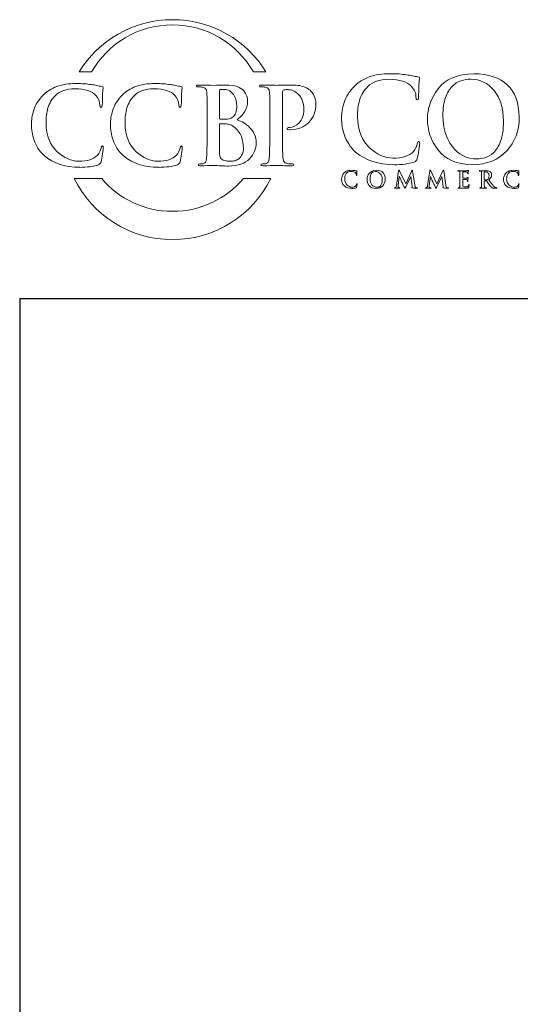
# Model space of a CAD drawing. Units: inches. Extents: x 0.5 to 8, y 0.3 to 10.6.
# Drawn here: x 0.5 to 2.3, y 7.1 to 10.6 of the extents above; entities that cross this region are included whole.
import ezdxf

# ---------------------------------------------------------------- set-up
doc = ezdxf.new("R2010")
doc.units = ezdxf.units.IN
doc.header["$MEASUREMENT"] = 0
doc.layers.add('LOGO', color=7, linetype='Continuous')

# ---------------------------------------------------------------- blocks, each defined once
blk = doc.blocks.new('block 13')
at = {"color": 7, "lineweight": 25, "true_color": 0xffffff}
blk.add_lwpolyline([(0.5125, 9.6307), (7.9875, 9.6307)], dxfattribs=at)
blk = doc.blocks.new('block 16')
at = {"color": 7, "lineweight": 25, "true_color": 0xffffff}
blk.add_lwpolyline([(0.5125, 9.6307), (0.5125, 0.3182)], dxfattribs=at)
blk = doc.blocks.new('block 173')
at = {"layer": 'LOGO', "color": 175, "lineweight": 18, "true_color": 0x3953a4}
blk.add_open_spline([(1.9451, 10.1943), (1.9424, 10.1945), (1.9407, 10.1917), (1.9399, 10.1859), (1.9381, 10.1769), (1.9335, 10.1678), (1.9261, 10.1584), (1.9114, 10.142), (1.8868, 10.1342), (1.8523, 10.135), (1.8235, 10.135), (1.7958, 10.1473), (1.769, 10.1721), (1.741, 10.1968), (1.7265, 10.2339), (1.7253, 10.2835), (1.725, 10.3042), (1.7276, 10.3239), (1.7329, 10.3428), (1.7383, 10.3614), (1.7482, 10.3776), (1.7625, 10.3915), (1.7791, 10.4085), (1.8044, 10.4171), (1.8382, 10.4174), (1.8775, 10.4166), (1.9047, 10.4079), (1.9199, 10.3915), (1.9301, 10.3799), (1.9354, 10.3671), (1.9356, 10.3533), (1.9353, 10.3472), (1.9367, 10.3441), (1.9398, 10.3441), (1.943, 10.3441), (1.9446, 10.3473), (1.9446, 10.3537), (1.9452, 10.3658), (1.9457, 10.3808), (1.946, 10.3985), (1.947, 10.4119), (1.9477, 10.4195), (1.9479, 10.4215), (1.9479, 10.4242), (1.9459, 10.4258), (1.9418, 10.4264), (1.9359, 10.4272), (1.9297, 10.4285), (1.9233, 10.4302), (1.9166, 10.4315), (1.9093, 10.4326), (1.9014, 10.4334), (1.8853, 10.4363), (1.8658, 10.4377), (1.8429, 10.4377), (1.8134, 10.4377), (1.7883, 10.4338), (1.7678, 10.4259), (1.7472, 10.4183), (1.7298, 10.4075), (1.7154, 10.3938), (1.6967, 10.3748), (1.684, 10.3548), (1.6776, 10.3338), (1.6712, 10.3126), (1.6681, 10.2946), (1.6684, 10.2796), (1.6681, 10.2593), (1.6716, 10.2383), (1.6788, 10.2166), (1.6858, 10.195), (1.699, 10.175), (1.7184, 10.1566), (1.7552, 10.1258), (1.8013, 10.1107), (1.8567, 10.1112), (1.8567, 10.1112), (1.8567, 10.111), (1.8567, 10.111), (1.8701, 10.111), (1.8835, 10.1118), (1.8968, 10.1134), (1.9102, 10.1152), (1.9211, 10.1176), (1.9295, 10.1205), (1.9329, 10.122), (1.9353, 10.1237), (1.9366, 10.1256), (1.9383, 10.1272), (1.9394, 10.1296), (1.9399, 10.1327), (1.942, 10.141), (1.9441, 10.1515), (1.9461, 10.1642), (1.9479, 10.1764), (1.9488, 10.1843), (1.9488, 10.188), (1.9488, 10.1919), (1.9476, 10.194), (1.9451, 10.1943)], degree=3, knots=[0, 0, 0, 0, 1, 1, 1, 2, 2, 2, 3, 3, 3, 4, 4, 4, 5, 5, 5, 6, 6, 6, 7, 7, 7, 8, 8, 8, 9, 9, 9, 10, 10, 10, 11, 11, 11, 12, 12, 12, 13, 13, 13, 14, 14, 14, 15, 15, 15, 16, 16, 16, 17, 17, 17, 18, 18, 18, 19, 19, 19, 20, 20, 20, 21, 21, 21, 22, 22, 22, 23, 23, 23, 24, 24, 24, 25, 25, 25, 26, 26, 26, 27, 27, 27, 28, 28, 28, 29, 29, 29, 30, 30, 30, 31, 31, 31, 32, 32, 32, 33, 33, 33, 33], dxfattribs=at)
blk = doc.blocks.new('block 174')
at = {"layer": 'LOGO', "color": 175, "lineweight": 18, "true_color": 0x3953a4}
blk.add_open_spline([(2.1431, 10.4377), (2.0832, 10.4366), (2.0404, 10.4184), (2.0148, 10.3829), (1.989, 10.3487), (1.9763, 10.3124), (1.9766, 10.2744), (1.9763, 10.2354), (1.9889, 10.199), (2.0144, 10.1651), (2.0403, 10.1301), (2.0819, 10.1121), (2.1392, 10.111), (2.1911, 10.1118), (2.2318, 10.1285), (2.2614, 10.161), (2.2911, 10.1929), (2.306, 10.2332), (2.3063, 10.2819), (2.3041, 10.3835), (2.2497, 10.4354), (2.1431, 10.4377)], degree=3, knots=[0, 0, 0, 0, 1, 1, 1, 2, 2, 2, 3, 3, 3, 4, 4, 4, 5, 5, 5, 6, 6, 6, 7, 7, 7, 7], dxfattribs=at)
blk = doc.blocks.new('block 175')
at = {"layer": 'LOGO', "color": 175, "lineweight": 18, "true_color": 0x3953a4}
blk.add_open_spline([(2.2393, 10.1951), (2.2326, 10.177), (2.2242, 10.1633), (2.2139, 10.1541), (2.2037, 10.1453), (2.1933, 10.1393), (2.1828, 10.1362), (2.1726, 10.1332), (2.1637, 10.1317), (2.1562, 10.1317), (2.1172, 10.1323), (2.0869, 10.1474), (2.0654, 10.1772), (2.0433, 10.2061), (2.0323, 10.2428), (2.0323, 10.2872), (2.0323, 10.3134), (2.0354, 10.335), (2.0415, 10.352), (2.0474, 10.3689), (2.0553, 10.3821), (2.065, 10.3915), (2.0747, 10.4015), (2.0855, 10.4085), (2.0973, 10.4125), (2.1088, 10.416), (2.1203, 10.4178), (2.1316, 10.4178), (2.1654, 10.4175), (2.1935, 10.4041), (2.2159, 10.3775), (2.2379, 10.3507), (2.2492, 10.3137), (2.2498, 10.2664), (2.2495, 10.2366), (2.246, 10.2129), (2.2393, 10.1951)], degree=3, knots=[0, 0, 0, 0, 1, 1, 1, 2, 2, 2, 3, 3, 3, 4, 4, 4, 5, 5, 5, 6, 6, 6, 7, 7, 7, 8, 8, 8, 9, 9, 9, 10, 10, 10, 11, 11, 11, 12, 12, 12, 12], dxfattribs=at)
blk = doc.blocks.new('block 185')
at = {"layer": 'LOGO', "color": 175, "lineweight": 18, "true_color": 0x3953a4}
blk.add_open_spline([(1.7223, 10.0407), (1.7219, 10.0389), (1.721, 10.0371), (1.7195, 10.0352), (1.7166, 10.032), (1.7117, 10.0304), (1.7049, 10.0306), (1.6992, 10.0306), (1.6937, 10.0331), (1.6883, 10.038), (1.6828, 10.0429), (1.6799, 10.0503), (1.6796, 10.0602), (1.6796, 10.0643), (1.6801, 10.0682), (1.6812, 10.072), (1.6822, 10.0757), (1.6842, 10.0789), (1.687, 10.0817), (1.6903, 10.0851), (1.6953, 10.0868), (1.7021, 10.0868), (1.7099, 10.0867), (1.7153, 10.0849), (1.7183, 10.0817), (1.7203, 10.0793), (1.7214, 10.0768), (1.7214, 10.0741), (1.7214, 10.0729), (1.7217, 10.0722), (1.7223, 10.0722), (1.7229, 10.0722), (1.7232, 10.0729), (1.7232, 10.0741), (1.7233, 10.0766), (1.7234, 10.0796), (1.7235, 10.083), (1.7237, 10.0857), (1.7238, 10.0873), (1.7239, 10.0876), (1.7239, 10.0882), (1.7235, 10.0885), (1.7227, 10.0886), (1.7215, 10.0888), (1.7203, 10.0891), (1.719, 10.0894), (1.7177, 10.0896), (1.7162, 10.0899), (1.7146, 10.09), (1.7114, 10.0906), (1.7076, 10.0909), (1.703, 10.0909), (1.6971, 10.0909), (1.6922, 10.0901), (1.6881, 10.0886), (1.684, 10.087), (1.6805, 10.0849), (1.6777, 10.0821), (1.674, 10.0784), (1.6714, 10.0744), (1.6702, 10.0702), (1.6689, 10.0659), (1.6683, 10.0624), (1.6683, 10.0594), (1.6683, 10.0554), (1.669, 10.0512), (1.6704, 10.0468), (1.6718, 10.0425), (1.6744, 10.0385), (1.6783, 10.0349), (1.6856, 10.0287), (1.6947, 10.0257), (1.7058, 10.0259), (1.7084, 10.0258), (1.7111, 10.026), (1.7137, 10.0263), (1.7164, 10.0266), (1.7185, 10.0271), (1.7202, 10.0277), (1.7209, 10.028), (1.7214, 10.0283), (1.7216, 10.0287), (1.7219, 10.029), (1.7222, 10.0295), (1.7223, 10.0301), (1.7227, 10.0318), (1.7231, 10.0339), (1.7235, 10.0364), (1.7239, 10.0388), (1.7241, 10.0404), (1.7241, 10.0411), (1.7241, 10.0419), (1.7238, 10.0423), (1.7233, 10.0424), (1.7228, 10.0424), (1.7225, 10.0419), (1.7223, 10.0407)], degree=3, knots=[0, 0, 0, 0, 1, 1, 1, 2, 2, 2, 3, 3, 3, 4, 4, 4, 5, 5, 5, 6, 6, 6, 7, 7, 7, 8, 8, 8, 9, 9, 9, 10, 10, 10, 11, 11, 11, 12, 12, 12, 13, 13, 13, 14, 14, 14, 15, 15, 15, 16, 16, 16, 17, 17, 17, 18, 18, 18, 19, 19, 19, 20, 20, 20, 21, 21, 21, 22, 22, 22, 23, 23, 23, 24, 24, 24, 25, 25, 25, 26, 26, 26, 27, 27, 27, 28, 28, 28, 29, 29, 29, 30, 30, 30, 31, 31, 31, 32, 32, 32, 32], dxfattribs=at)
blk = doc.blocks.new('block 186')
at = {"layer": 'LOGO', "color": 175, "lineweight": 18, "true_color": 0x3953a4}
blk.add_open_spline([(1.7929, 10.0909), (1.781, 10.0907), (1.7726, 10.087), (1.7675, 10.08), (1.7623, 10.0731), (1.7598, 10.0659), (1.7599, 10.0583), (1.7598, 10.0506), (1.7623, 10.0433), (1.7674, 10.0366), (1.7725, 10.0296), (1.7808, 10.026), (1.7922, 10.0258), (1.8025, 10.026), (1.8106, 10.0293), (1.8164, 10.0358), (1.8223, 10.0421), (1.8253, 10.0502), (1.8254, 10.0598), (1.8249, 10.0801), (1.8141, 10.0904), (1.7929, 10.0909)], degree=3, knots=[0, 0, 0, 0, 1, 1, 1, 2, 2, 2, 3, 3, 3, 4, 4, 4, 5, 5, 5, 6, 6, 6, 7, 7, 7, 7], dxfattribs=at)
blk = doc.blocks.new('block 187')
at = {"layer": 'LOGO', "color": 175, "lineweight": 18, "true_color": 0x3953a4}
blk.add_open_spline([(1.8121, 10.0425), (1.8107, 10.039), (1.8091, 10.0362), (1.807, 10.0344), (1.805, 10.0326), (1.8029, 10.0314), (1.8008, 10.0308), (1.7988, 10.0302), (1.797, 10.0299), (1.7955, 10.0299), (1.7878, 10.03), (1.7818, 10.0331), (1.7775, 10.039), (1.7731, 10.0447), (1.7709, 10.052), (1.7709, 10.0609), (1.7709, 10.0661), (1.7715, 10.0704), (1.7728, 10.0738), (1.7739, 10.0772), (1.7755, 10.0798), (1.7774, 10.0817), (1.7794, 10.0837), (1.7815, 10.0851), (1.7838, 10.0859), (1.7861, 10.0866), (1.7884, 10.0869), (1.7907, 10.0869), (1.7974, 10.0869), (1.803, 10.0842), (1.8074, 10.0789), (1.8118, 10.0735), (1.814, 10.0662), (1.8141, 10.0568), (1.8141, 10.0508), (1.8134, 10.0461), (1.8121, 10.0425)], degree=3, knots=[0, 0, 0, 0, 1, 1, 1, 2, 2, 2, 3, 3, 3, 4, 4, 4, 5, 5, 5, 6, 6, 6, 7, 7, 7, 8, 8, 8, 9, 9, 9, 10, 10, 10, 11, 11, 11, 12, 12, 12, 12], dxfattribs=at)
blk = doc.blocks.new('block 188')
at = {"layer": 'LOGO', "color": 175, "lineweight": 18, "true_color": 0x3953a4}
blk.add_open_spline([(1.9348, 10.0292), (1.9327, 10.0298), (1.9314, 10.0326), (1.9309, 10.0376), (1.9309, 10.0376), (1.9236, 10.0889), (1.9236, 10.0889), (1.9234, 10.0906), (1.9229, 10.0915), (1.9222, 10.0915), (1.9215, 10.0915), (1.9209, 10.0908), (1.9204, 10.0895), (1.9204, 10.0895), (1.8986, 10.0421), (1.8986, 10.0421), (1.8986, 10.0421), (1.8767, 10.0889), (1.8767, 10.0889), (1.8762, 10.09), (1.8758, 10.0907), (1.8755, 10.0911), (1.8752, 10.0913), (1.8749, 10.0915), (1.8745, 10.0915), (1.8739, 10.0915), (1.8734, 10.0908), (1.8732, 10.0893), (1.8732, 10.0893), (1.8652, 10.0352), (1.8652, 10.0352), (1.8651, 10.0337), (1.8648, 10.0323), (1.8643, 10.0312), (1.8638, 10.0298), (1.863, 10.029), (1.862, 10.0287), (1.8609, 10.0284), (1.8601, 10.0284), (1.8596, 10.0284), (1.8587, 10.0284), (1.8583, 10.0283), (1.8583, 10.0278), (1.8583, 10.0273), (1.8588, 10.027), (1.8597, 10.027), (1.8629, 10.0271), (1.8655, 10.0272), (1.8676, 10.0272), (1.8695, 10.0272), (1.8723, 10.0271), (1.876, 10.027), (1.8773, 10.027), (1.8779, 10.0273), (1.878, 10.0278), (1.8779, 10.0283), (1.8775, 10.0284), (1.8768, 10.0284), (1.876, 10.0284), (1.8748, 10.0286), (1.8734, 10.0288), (1.8718, 10.0291), (1.871, 10.03), (1.871, 10.0315), (1.871, 10.0327), (1.8711, 10.034), (1.8712, 10.0354), (1.8712, 10.0354), (1.8754, 10.0684), (1.8754, 10.0684), (1.8754, 10.0684), (1.8757, 10.0684), (1.8757, 10.0684), (1.8796, 10.0601), (1.8824, 10.0539), (1.8841, 10.05), (1.8848, 10.0485), (1.8862, 10.0455), (1.8884, 10.0412), (1.8905, 10.0369), (1.8922, 10.0335), (1.8933, 10.0312), (1.8939, 10.03), (1.8945, 10.029), (1.895, 10.0283), (1.8954, 10.0275), (1.8958, 10.0271), (1.8961, 10.0271), (1.8965, 10.0269), (1.8975, 10.0284), (1.8991, 10.0317), (1.8991, 10.0317), (1.9166, 10.0693), (1.9166, 10.0693), (1.9166, 10.0693), (1.9169, 10.0693), (1.9169, 10.0693), (1.9169, 10.0693), (1.9217, 10.0328), (1.9217, 10.0328), (1.9218, 10.0316), (1.9219, 10.0308), (1.9218, 10.0303), (1.9217, 10.0297), (1.9215, 10.0294), (1.9213, 10.0292), (1.9207, 10.029), (1.9204, 10.0287), (1.9204, 10.0284), (1.9203, 10.0279), (1.9211, 10.0276), (1.9227, 10.0275), (1.9288, 10.0272), (1.9342, 10.027), (1.939, 10.027), (1.9396, 10.027), (1.9401, 10.0271), (1.9405, 10.0272), (1.9409, 10.0274), (1.9411, 10.0276), (1.9411, 10.0278), (1.941, 10.0283), (1.9406, 10.0284), (1.9398, 10.0284), (1.9388, 10.0284), (1.9371, 10.0286), (1.9348, 10.0292)], degree=3, knots=[0, 0, 0, 0, 1, 1, 1, 2, 2, 2, 3, 3, 3, 4, 4, 4, 5, 5, 5, 6, 6, 6, 7, 7, 7, 8, 8, 8, 9, 9, 9, 10, 10, 10, 11, 11, 11, 12, 12, 12, 13, 13, 13, 14, 14, 14, 15, 15, 15, 16, 16, 16, 17, 17, 17, 18, 18, 18, 19, 19, 19, 20, 20, 20, 21, 21, 21, 22, 22, 22, 23, 23, 23, 24, 24, 24, 25, 25, 25, 26, 26, 26, 27, 27, 27, 28, 28, 28, 29, 29, 29, 30, 30, 30, 31, 31, 31, 32, 32, 32, 33, 33, 33, 34, 34, 34, 35, 35, 35, 36, 36, 36, 37, 37, 37, 38, 38, 38, 39, 39, 39, 40, 40, 40, 41, 41, 41, 42, 42, 42, 42], dxfattribs=at)
blk = doc.blocks.new('block 189')
at = {"layer": 'LOGO', "color": 175, "lineweight": 18, "true_color": 0x3953a4}
blk.add_open_spline([(2.0465, 10.0292), (2.0444, 10.0298), (2.043, 10.0326), (2.0425, 10.0376), (2.0425, 10.0376), (2.0353, 10.0889), (2.0353, 10.0889), (2.0351, 10.0906), (2.0346, 10.0915), (2.0338, 10.0915), (2.0332, 10.0915), (2.0326, 10.0908), (2.0321, 10.0895), (2.0321, 10.0895), (2.0102, 10.0421), (2.0102, 10.0421), (2.0102, 10.0421), (1.9884, 10.0889), (1.9884, 10.0889), (1.9879, 10.09), (1.9875, 10.0907), (1.9872, 10.0911), (1.9868, 10.0913), (1.9865, 10.0915), (1.9862, 10.0915), (1.9855, 10.0915), (1.9851, 10.0908), (1.9848, 10.0893), (1.9848, 10.0893), (1.9769, 10.0352), (1.9769, 10.0352), (1.9768, 10.0337), (1.9765, 10.0323), (1.976, 10.0312), (1.9755, 10.0298), (1.9747, 10.029), (1.9736, 10.0287), (1.9725, 10.0284), (1.9717, 10.0284), (1.9712, 10.0284), (1.9704, 10.0284), (1.9699, 10.0283), (1.9699, 10.0278), (1.97, 10.0273), (1.9705, 10.027), (1.9714, 10.027), (1.9745, 10.0271), (1.9771, 10.0272), (1.9793, 10.0272), (1.9812, 10.0272), (1.984, 10.0271), (1.9877, 10.027), (1.9889, 10.027), (1.9896, 10.0273), (1.9896, 10.0278), (1.9896, 10.0283), (1.9892, 10.0284), (1.9884, 10.0284), (1.9876, 10.0284), (1.9865, 10.0286), (1.9851, 10.0288), (1.9835, 10.0291), (1.9827, 10.03), (1.9826, 10.0315), (1.9826, 10.0327), (1.9827, 10.034), (1.9829, 10.0354), (1.9829, 10.0354), (1.9871, 10.0684), (1.9871, 10.0684), (1.9871, 10.0684), (1.9874, 10.0684), (1.9874, 10.0684), (1.9912, 10.0601), (1.994, 10.0539), (1.9957, 10.05), (1.9964, 10.0485), (1.9979, 10.0455), (2, 10.0412), (2.0022, 10.0369), (2.0038, 10.0335), (2.0049, 10.0312), (2.0056, 10.03), (2.0061, 10.029), (2.0066, 10.0283), (2.007, 10.0275), (2.0074, 10.0271), (2.0077, 10.0271), (2.0082, 10.0269), (2.0092, 10.0284), (2.0107, 10.0317), (2.0107, 10.0317), (2.0282, 10.0693), (2.0282, 10.0693), (2.0282, 10.0693), (2.0285, 10.0693), (2.0285, 10.0693), (2.0285, 10.0693), (2.0333, 10.0328), (2.0333, 10.0328), (2.0335, 10.0316), (2.0335, 10.0308), (2.0335, 10.0303), (2.0334, 10.0297), (2.0332, 10.0294), (2.0329, 10.0292), (2.0323, 10.029), (2.0321, 10.0287), (2.0321, 10.0284), (2.0319, 10.0279), (2.0327, 10.0276), (2.0344, 10.0275), (2.0404, 10.0272), (2.0458, 10.027), (2.0506, 10.027), (2.0512, 10.027), (2.0517, 10.0271), (2.0522, 10.0272), (2.0525, 10.0274), (2.0527, 10.0276), (2.0527, 10.0278), (2.0527, 10.0283), (2.0522, 10.0284), (2.0514, 10.0284), (2.0504, 10.0284), (2.0488, 10.0286), (2.0465, 10.0292)], degree=3, knots=[0, 0, 0, 0, 1, 1, 1, 2, 2, 2, 3, 3, 3, 4, 4, 4, 5, 5, 5, 6, 6, 6, 7, 7, 7, 8, 8, 8, 9, 9, 9, 10, 10, 10, 11, 11, 11, 12, 12, 12, 13, 13, 13, 14, 14, 14, 15, 15, 15, 16, 16, 16, 17, 17, 17, 18, 18, 18, 19, 19, 19, 20, 20, 20, 21, 21, 21, 22, 22, 22, 23, 23, 23, 24, 24, 24, 25, 25, 25, 26, 26, 26, 27, 27, 27, 28, 28, 28, 29, 29, 29, 30, 30, 30, 31, 31, 31, 32, 32, 32, 33, 33, 33, 34, 34, 34, 35, 35, 35, 36, 36, 36, 37, 37, 37, 38, 38, 38, 39, 39, 39, 40, 40, 40, 41, 41, 41, 42, 42, 42, 42], dxfattribs=at)
blk = doc.blocks.new('block 190')
at = {"layer": 'LOGO', "color": 175, "lineweight": 18, "true_color": 0x3953a4}
blk.add_open_spline([(2.1248, 10.0393), (2.1246, 10.0392), (2.1245, 10.0388), (2.1245, 10.0383), (2.1241, 10.0351), (2.1228, 10.0331), (2.1208, 10.0322), (2.1198, 10.0317), (2.1185, 10.0314), (2.1171, 10.0313), (2.1157, 10.0312), (2.1144, 10.0312), (2.1133, 10.0312), (2.1093, 10.0311), (2.1067, 10.0316), (2.1055, 10.0326), (2.1042, 10.0336), (2.1036, 10.0354), (2.1036, 10.0382), (2.1036, 10.0423), (2.1036, 10.0466), (2.1036, 10.0511), (2.1036, 10.0511), (2.1036, 10.0576), (2.1036, 10.0576), (2.1036, 10.0582), (2.1037, 10.0584), (2.1041, 10.0584), (2.1041, 10.0584), (2.11, 10.0584), (2.11, 10.0584), (2.1127, 10.0584), (2.1145, 10.0583), (2.1155, 10.0582), (2.117, 10.058), (2.1181, 10.0576), (2.1188, 10.0571), (2.1194, 10.0565), (2.1198, 10.0558), (2.12, 10.0549), (2.1202, 10.0538), (2.1203, 10.0529), (2.1203, 10.0519), (2.1202, 10.0515), (2.1205, 10.0512), (2.121, 10.0512), (2.1214, 10.0512), (2.1216, 10.0514), (2.1217, 10.0518), (2.1217, 10.0521), (2.1218, 10.0524), (2.1218, 10.0528), (2.1218, 10.0541), (2.1219, 10.056), (2.1221, 10.0583), (2.1225, 10.0622), (2.1227, 10.0642), (2.1227, 10.0644), (2.1227, 10.0648), (2.1225, 10.0651), (2.1222, 10.0651), (2.1219, 10.0651), (2.1214, 10.0647), (2.1209, 10.064), (2.1202, 10.0633), (2.1189, 10.0628), (2.117, 10.0627), (2.1159, 10.0627), (2.1137, 10.0626), (2.1107, 10.0626), (2.1076, 10.0626), (2.1054, 10.0626), (2.1041, 10.0626), (2.1037, 10.0626), (2.1036, 10.0629), (2.1036, 10.0635), (2.1036, 10.0635), (2.1036, 10.0845), (2.1036, 10.0845), (2.1036, 10.0851), (2.1038, 10.0853), (2.1041, 10.0853), (2.1053, 10.0853), (2.1072, 10.0853), (2.11, 10.0852), (2.1128, 10.0852), (2.1146, 10.0851), (2.1156, 10.085), (2.1175, 10.0848), (2.1188, 10.0844), (2.1196, 10.0839), (2.1203, 10.0834), (2.1208, 10.0828), (2.1209, 10.082), (2.1213, 10.0808), (2.1215, 10.0798), (2.1215, 10.079), (2.1213, 10.0782), (2.1216, 10.0779), (2.1222, 10.0779), (2.1227, 10.0779), (2.123, 10.0782), (2.123, 10.0788), (2.1232, 10.0807), (2.1233, 10.0825), (2.1234, 10.0842), (2.1238, 10.0877), (2.124, 10.0895), (2.1241, 10.0896), (2.1241, 10.09), (2.1239, 10.0903), (2.1236, 10.0903), (2.1232, 10.0903), (2.1227, 10.0902), (2.1223, 10.09), (2.1216, 10.0899), (2.1204, 10.0897), (2.1188, 10.0895), (2.1127, 10.0895), (2.106, 10.0895), (2.0988, 10.0895), (2.0959, 10.0896), (2.0921, 10.0896), (2.0872, 10.0897), (2.086, 10.0897), (2.0854, 10.0895), (2.0854, 10.089), (2.0854, 10.0885), (2.0859, 10.0882), (2.0868, 10.0883), (2.0881, 10.0883), (2.0891, 10.0882), (2.0899, 10.088), (2.0913, 10.0878), (2.0922, 10.0873), (2.0927, 10.0865), (2.0931, 10.0858), (2.0933, 10.0847), (2.0934, 10.0832), (2.0935, 10.0824), (2.0935, 10.0765), (2.0935, 10.0656), (2.0935, 10.0656), (2.0935, 10.0511), (2.0935, 10.0511), (2.0935, 10.043), (2.0934, 10.0372), (2.0931, 10.0334), (2.093, 10.0321), (2.0928, 10.0311), (2.0924, 10.0303), (2.0921, 10.0295), (2.0916, 10.029), (2.0908, 10.0287), (2.0901, 10.0285), (2.0891, 10.0284), (2.0879, 10.0284), (2.087, 10.0284), (2.0866, 10.0282), (2.0867, 10.0278), (2.0867, 10.0272), (2.0872, 10.027), (2.0883, 10.027), (2.0923, 10.0271), (2.0957, 10.0272), (2.0984, 10.0272), (2.1021, 10.0271), (2.1095, 10.0269), (2.1206, 10.0267), (2.1221, 10.0267), (2.1232, 10.0268), (2.1238, 10.0271), (2.1243, 10.0273), (2.1247, 10.0279), (2.125, 10.0289), (2.1253, 10.0299), (2.1255, 10.0314), (2.1257, 10.0335), (2.1259, 10.0354), (2.126, 10.037), (2.126, 10.0381), (2.1261, 10.039), (2.1259, 10.0395), (2.1254, 10.0396), (2.1252, 10.0396), (2.125, 10.0395), (2.1248, 10.0393)], degree=3, knots=[0, 0, 0, 0, 1, 1, 1, 2, 2, 2, 3, 3, 3, 4, 4, 4, 5, 5, 5, 6, 6, 6, 7, 7, 7, 8, 8, 8, 9, 9, 9, 10, 10, 10, 11, 11, 11, 12, 12, 12, 13, 13, 13, 14, 14, 14, 15, 15, 15, 16, 16, 16, 17, 17, 17, 18, 18, 18, 19, 19, 19, 20, 20, 20, 21, 21, 21, 22, 22, 22, 23, 23, 23, 24, 24, 24, 25, 25, 25, 26, 26, 26, 27, 27, 27, 28, 28, 28, 29, 29, 29, 30, 30, 30, 31, 31, 31, 32, 32, 32, 33, 33, 33, 34, 34, 34, 35, 35, 35, 36, 36, 36, 37, 37, 37, 38, 38, 38, 39, 39, 39, 40, 40, 40, 41, 41, 41, 42, 42, 42, 43, 43, 43, 44, 44, 44, 45, 45, 45, 46, 46, 46, 47, 47, 47, 48, 48, 48, 49, 49, 49, 50, 50, 50, 51, 51, 51, 52, 52, 52, 53, 53, 53, 54, 54, 54, 55, 55, 55, 56, 56, 56, 57, 57, 57, 58, 58, 58, 59, 59, 59, 60, 60, 60, 61, 61, 61, 62, 62, 62, 62], dxfattribs=at)
blk = doc.blocks.new('block 191')
at = {"layer": 'LOGO', "color": 175, "lineweight": 18, "true_color": 0x3953a4}
blk.add_open_spline([(2.2231, 10.0287), (2.2225, 10.0288), (2.2214, 10.0292), (2.2199, 10.0298), (2.2184, 10.0305), (2.2164, 10.032), (2.2141, 10.0343), (2.2095, 10.0395), (2.2037, 10.0468), (2.1967, 10.0562), (2.2007, 10.0595), (2.2036, 10.0628), (2.2051, 10.0658), (2.2066, 10.0687), (2.2074, 10.0717), (2.2073, 10.0747), (2.2072, 10.0776), (2.2066, 10.0801), (2.2055, 10.0821), (2.2043, 10.084), (2.2031, 10.0853), (2.2019, 10.0861), (2.1996, 10.0877), (2.1973, 10.0887), (2.1948, 10.0891), (2.1923, 10.0895), (2.1897, 10.0897), (2.1871, 10.0897), (2.1835, 10.0896), (2.1797, 10.0895), (2.1758, 10.0895), (2.1735, 10.0896), (2.1698, 10.0896), (2.1648, 10.0897), (2.1636, 10.0897), (2.1631, 10.0895), (2.1631, 10.089), (2.1631, 10.0885), (2.1635, 10.0882), (2.1644, 10.0883), (2.1657, 10.0883), (2.1667, 10.0882), (2.1676, 10.088), (2.1689, 10.0878), (2.1698, 10.0873), (2.1703, 10.0865), (2.1707, 10.0858), (2.1709, 10.0847), (2.171, 10.0833), (2.1711, 10.0824), (2.1711, 10.0765), (2.1711, 10.0656), (2.1711, 10.0656), (2.1711, 10.0511), (2.1711, 10.0511), (2.1711, 10.0431), (2.171, 10.0372), (2.1708, 10.0334), (2.1706, 10.0321), (2.1704, 10.0311), (2.1701, 10.0303), (2.1698, 10.0295), (2.1692, 10.029), (2.1684, 10.0287), (2.1677, 10.0285), (2.1668, 10.0284), (2.1655, 10.0284), (2.1646, 10.0284), (2.1642, 10.0282), (2.1643, 10.0278), (2.1643, 10.0272), (2.1648, 10.027), (2.1659, 10.027), (2.17, 10.0271), (2.1732, 10.0272), (2.1757, 10.0272), (2.1778, 10.0272), (2.1817, 10.0271), (2.1874, 10.027), (2.1885, 10.027), (2.189, 10.0272), (2.189, 10.0278), (2.189, 10.0282), (2.1887, 10.0284), (2.1881, 10.0284), (2.1869, 10.0284), (2.1856, 10.0285), (2.1842, 10.0287), (2.183, 10.029), (2.1822, 10.0295), (2.1818, 10.0303), (2.1814, 10.0311), (2.1811, 10.0321), (2.181, 10.0334), (2.1807, 10.0372), (2.1805, 10.0431), (2.1806, 10.0511), (2.1806, 10.0511), (2.1806, 10.0522), (2.1806, 10.0522), (2.1806, 10.0527), (2.1808, 10.053), (2.1813, 10.053), (2.1813, 10.053), (2.1882, 10.0528), (2.1882, 10.0528), (2.1888, 10.0528), (2.1893, 10.0526), (2.1897, 10.0522), (2.1903, 10.0515), (2.1914, 10.05), (2.1929, 10.0478), (2.1944, 10.0455), (2.196, 10.0432), (2.1976, 10.0407), (2.2018, 10.0344), (2.2054, 10.0303), (2.2086, 10.0285), (2.2096, 10.0279), (2.2107, 10.0276), (2.212, 10.0274), (2.2133, 10.0271), (2.215, 10.027), (2.2172, 10.027), (2.2172, 10.027), (2.2248, 10.027), (2.2248, 10.027), (2.2258, 10.027), (2.2263, 10.0272), (2.2263, 10.0278), (2.2263, 10.0282), (2.226, 10.0284), (2.2253, 10.0284), (2.2247, 10.0284), (2.224, 10.0285), (2.2231, 10.0287)], degree=3, knots=[0, 0, 0, 0, 1, 1, 1, 2, 2, 2, 3, 3, 3, 4, 4, 4, 5, 5, 5, 6, 6, 6, 7, 7, 7, 8, 8, 8, 9, 9, 9, 10, 10, 10, 11, 11, 11, 12, 12, 12, 13, 13, 13, 14, 14, 14, 15, 15, 15, 16, 16, 16, 17, 17, 17, 18, 18, 18, 19, 19, 19, 20, 20, 20, 21, 21, 21, 22, 22, 22, 23, 23, 23, 24, 24, 24, 25, 25, 25, 26, 26, 26, 27, 27, 27, 28, 28, 28, 29, 29, 29, 30, 30, 30, 31, 31, 31, 32, 32, 32, 33, 33, 33, 34, 34, 34, 35, 35, 35, 36, 36, 36, 37, 37, 37, 38, 38, 38, 39, 39, 39, 40, 40, 40, 41, 41, 41, 42, 42, 42, 43, 43, 43, 44, 44, 44, 45, 45, 45, 45], dxfattribs=at)
blk = doc.blocks.new('block 192')
at = {"layer": 'LOGO', "color": 175, "lineweight": 18, "true_color": 0x3953a4}
blk.add_open_spline([(2.1931, 10.0582), (2.1925, 10.0576), (2.1918, 10.0573), (2.191, 10.0571), (2.1902, 10.0569), (2.189, 10.0568), (2.1874, 10.0568), (2.1853, 10.0568), (2.1832, 10.057), (2.1813, 10.0576), (2.1808, 10.0578), (2.1805, 10.0583), (2.1806, 10.0591), (2.1806, 10.0591), (2.1806, 10.0843), (2.1806, 10.0843), (2.1805, 10.085), (2.1808, 10.0854), (2.1813, 10.0855), (2.1821, 10.0857), (2.1836, 10.0858), (2.1856, 10.0858), (2.1868, 10.0858), (2.1882, 10.0856), (2.1896, 10.0851), (2.191, 10.0846), (2.1923, 10.0838), (2.1935, 10.0826), (2.1948, 10.0815), (2.1959, 10.08), (2.1967, 10.078), (2.1975, 10.0761), (2.1979, 10.0736), (2.1979, 10.0706), (2.1978, 10.0672), (2.1973, 10.0646), (2.1964, 10.0626), (2.1955, 10.0605), (2.1944, 10.0591), (2.1931, 10.0582)], degree=3, knots=[0, 0, 0, 0, 1, 1, 1, 2, 2, 2, 3, 3, 3, 4, 4, 4, 5, 5, 5, 6, 6, 6, 7, 7, 7, 8, 8, 8, 9, 9, 9, 10, 10, 10, 11, 11, 11, 12, 12, 12, 13, 13, 13, 13], dxfattribs=at)
blk = doc.blocks.new('block 193')
at = {"layer": 'LOGO', "color": 175, "lineweight": 18, "true_color": 0x3953a4}
blk.add_open_spline([(2.3038, 10.0407), (2.3034, 10.0389), (2.3025, 10.0371), (2.301, 10.0352), (2.2981, 10.032), (2.2932, 10.0304), (2.2864, 10.0306), (2.2806, 10.0306), (2.2751, 10.0331), (2.2698, 10.038), (2.2642, 10.0429), (2.2614, 10.0503), (2.2611, 10.0602), (2.2611, 10.0643), (2.2616, 10.0682), (2.2626, 10.072), (2.2637, 10.0757), (2.2657, 10.0789), (2.2685, 10.0817), (2.2718, 10.0851), (2.2768, 10.0868), (2.2836, 10.0868), (2.2914, 10.0867), (2.2968, 10.0849), (2.2998, 10.0817), (2.3018, 10.0793), (2.3028, 10.0768), (2.3029, 10.074), (2.3028, 10.0728), (2.3031, 10.0722), (2.3037, 10.0722), (2.3044, 10.0722), (2.3047, 10.0729), (2.3047, 10.0741), (2.3048, 10.0766), (2.3049, 10.0796), (2.305, 10.083), (2.3052, 10.0857), (2.3053, 10.0873), (2.3053, 10.0876), (2.3053, 10.0882), (2.3049, 10.0885), (2.3041, 10.0886), (2.303, 10.0888), (2.3017, 10.0891), (2.3004, 10.0894), (2.2991, 10.0896), (2.2977, 10.0899), (2.2961, 10.09), (2.2929, 10.0906), (2.289, 10.0909), (2.2845, 10.0909), (2.2786, 10.0909), (2.2736, 10.0901), (2.2696, 10.0885), (2.2655, 10.087), (2.262, 10.0848), (2.2592, 10.0821), (2.2554, 10.0783), (2.2529, 10.0743), (2.2516, 10.0701), (2.2504, 10.0659), (2.2498, 10.0623), (2.2498, 10.0594), (2.2498, 10.0553), (2.2504, 10.0511), (2.2519, 10.0468), (2.2533, 10.0425), (2.2559, 10.0385), (2.2597, 10.0348), (2.267, 10.0287), (2.2762, 10.0257), (2.2872, 10.0258), (2.2899, 10.0258), (2.2925, 10.026), (2.2952, 10.0263), (2.2978, 10.0266), (2.3, 10.0271), (2.3017, 10.0277), (2.3024, 10.028), (2.3028, 10.0283), (2.3031, 10.0287), (2.3034, 10.029), (2.3037, 10.0295), (2.3038, 10.0301), (2.3042, 10.0318), (2.3046, 10.0339), (2.305, 10.0364), (2.3053, 10.0388), (2.3055, 10.0404), (2.3055, 10.0411), (2.3055, 10.0419), (2.3053, 10.0423), (2.3048, 10.0424), (2.3043, 10.0424), (2.3039, 10.0419), (2.3038, 10.0407)], degree=3, knots=[0, 0, 0, 0, 1, 1, 1, 2, 2, 2, 3, 3, 3, 4, 4, 4, 5, 5, 5, 6, 6, 6, 7, 7, 7, 8, 8, 8, 9, 9, 9, 10, 10, 10, 11, 11, 11, 12, 12, 12, 13, 13, 13, 14, 14, 14, 15, 15, 15, 16, 16, 16, 17, 17, 17, 18, 18, 18, 19, 19, 19, 20, 20, 20, 21, 21, 21, 22, 22, 22, 23, 23, 23, 24, 24, 24, 25, 25, 25, 26, 26, 26, 27, 27, 27, 28, 28, 28, 29, 29, 29, 30, 30, 30, 31, 31, 31, 32, 32, 32, 32], dxfattribs=at)
blk = doc.blocks.new('block 220')
at = {"layer": 'LOGO', "color": 175, "lineweight": 18, "true_color": 0x3953a4}
blk.add_open_spline([(0.7707, 10.4441), (0.8284, 10.545), (0.9369, 10.613), (1.0613, 10.613), (1.1858, 10.613), (1.2943, 10.545), (1.3519, 10.4441), (1.3519, 10.4441), (1.3969, 10.4441), (1.3969, 10.4441), (1.3274, 10.5565), (1.2031, 10.6314), (1.0613, 10.6314), (0.9195, 10.6314), (0.7952, 10.5565), (0.7257, 10.4441), (0.7257, 10.4441), (0.7707, 10.4441), (0.7707, 10.4441)], degree=3, knots=[0, 0, 0, 0, 1, 1, 1, 2, 2, 2, 3, 3, 3, 4, 4, 4, 5, 5, 5, 6, 6, 6, 6], dxfattribs=at)
blk = doc.blocks.new('block 221')
at = {"layer": 'LOGO', "color": 175, "lineweight": 18, "true_color": 0x3953a4}
blk.add_open_spline([(1.3157, 10.0612), (1.2543, 9.9894), (1.1632, 9.9438), (1.0613, 9.9438), (0.9595, 9.9438), (0.8683, 9.9894), (0.807, 10.0612), (0.807, 10.0612), (0.7083, 10.0612), (0.7083, 10.0612), (0.7729, 9.9316), (0.9067, 9.8426), (1.0613, 9.8426), (1.216, 9.8426), (1.3497, 9.9316), (1.4144, 10.0612), (1.4144, 10.0612), (1.3157, 10.0612), (1.3157, 10.0612)], degree=3, knots=[0, 0, 0, 0, 1, 1, 1, 2, 2, 2, 3, 3, 3, 4, 4, 4, 5, 5, 5, 6, 6, 6, 6], dxfattribs=at)
blk = doc.blocks.new('block 222')
at = {"layer": 'LOGO', "color": 175, "lineweight": 18, "true_color": 0x3953a4}
blk.add_open_spline([(0.8094, 10.1783), (0.8069, 10.1785), (0.8054, 10.176), (0.8046, 10.1706), (0.8029, 10.1624), (0.7987, 10.1539), (0.7919, 10.1453), (0.7784, 10.1302), (0.7557, 10.123), (0.724, 10.1237), (0.6975, 10.1237), (0.6719, 10.1351), (0.6473, 10.1578), (0.6216, 10.1806), (0.6081, 10.2148), (0.6071, 10.2604), (0.6068, 10.2794), (0.6092, 10.2976), (0.6141, 10.315), (0.6191, 10.3321), (0.6281, 10.347), (0.6413, 10.3598), (0.6566, 10.3754), (0.6799, 10.3834), (0.711, 10.3836), (0.7471, 10.3829), (0.7722, 10.375), (0.7862, 10.3599), (0.7956, 10.3491), (0.8004, 10.3374), (0.8007, 10.3247), (0.8004, 10.319), (0.8017, 10.3162), (0.8045, 10.3162), (0.8074, 10.3162), (0.8089, 10.3192), (0.8089, 10.325), (0.8095, 10.3362), (0.8099, 10.35), (0.8102, 10.3663), (0.8111, 10.3786), (0.8117, 10.3856), (0.812, 10.3874), (0.812, 10.3899), (0.8101, 10.3914), (0.8064, 10.3919), (0.8009, 10.3927), (0.7952, 10.3939), (0.7893, 10.3954), (0.7832, 10.3967), (0.7764, 10.3977), (0.7692, 10.3984), (0.7543, 10.401), (0.7364, 10.4023), (0.7153, 10.4023), (0.6881, 10.4023), (0.6651, 10.3987), (0.6463, 10.3915), (0.6273, 10.3844), (0.6112, 10.3746), (0.598, 10.3619), (0.5807, 10.3444), (0.5691, 10.326), (0.5632, 10.3067), (0.5573, 10.2872), (0.5544, 10.2706), (0.5547, 10.2569), (0.5544, 10.2382), (0.5576, 10.2188), (0.5643, 10.1988), (0.5707, 10.179), (0.5828, 10.1606), (0.6007, 10.1436), (0.6346, 10.1153), (0.677, 10.1014), (0.728, 10.1019), (0.728, 10.1019), (0.728, 10.1016), (0.728, 10.1016), (0.7404, 10.1016), (0.7527, 10.1024), (0.7649, 10.1039), (0.7772, 10.1055), (0.7873, 10.1077), (0.795, 10.1104), (0.7982, 10.1118), (0.8003, 10.1134), (0.8015, 10.1151), (0.8031, 10.1166), (0.8041, 10.1188), (0.8046, 10.1216), (0.8066, 10.1293), (0.8085, 10.1389), (0.8103, 10.1506), (0.812, 10.1618), (0.8128, 10.1691), (0.8128, 10.1725), (0.8128, 10.1761), (0.8117, 10.178), (0.8094, 10.1783)], degree=3, knots=[0, 0, 0, 0, 1, 1, 1, 2, 2, 2, 3, 3, 3, 4, 4, 4, 5, 5, 5, 6, 6, 6, 7, 7, 7, 8, 8, 8, 9, 9, 9, 10, 10, 10, 11, 11, 11, 12, 12, 12, 13, 13, 13, 14, 14, 14, 15, 15, 15, 16, 16, 16, 17, 17, 17, 18, 18, 18, 19, 19, 19, 20, 20, 20, 21, 21, 21, 22, 22, 22, 23, 23, 23, 24, 24, 24, 25, 25, 25, 26, 26, 26, 27, 27, 27, 28, 28, 28, 29, 29, 29, 30, 30, 30, 31, 31, 31, 32, 32, 32, 33, 33, 33, 33], dxfattribs=at)
blk = doc.blocks.new('block 223')
at = {"layer": 'LOGO', "color": 175, "lineweight": 18, "true_color": 0x3953a4}
blk.add_open_spline([(1.093, 10.1783), (1.0906, 10.1785), (1.089, 10.176), (1.0883, 10.1706), (1.0866, 10.1624), (1.0824, 10.1539), (1.0756, 10.1453), (1.0621, 10.1302), (1.0394, 10.123), (1.0076, 10.1237), (0.9812, 10.1237), (0.9556, 10.1351), (0.931, 10.1578), (0.9052, 10.1806), (0.8918, 10.2148), (0.8907, 10.2604), (0.8905, 10.2794), (0.8928, 10.2976), (0.8978, 10.315), (0.9027, 10.3321), (0.9118, 10.347), (0.925, 10.3598), (0.9403, 10.3754), (0.9635, 10.3834), (0.9947, 10.3836), (1.0308, 10.3829), (1.0558, 10.375), (1.0698, 10.3599), (1.0792, 10.3491), (1.0841, 10.3374), (1.0843, 10.3247), (1.0841, 10.319), (1.0854, 10.3162), (1.0882, 10.3162), (1.0911, 10.3162), (1.0926, 10.3192), (1.0926, 10.325), (1.0932, 10.3362), (1.0936, 10.35), (1.0938, 10.3663), (1.0948, 10.3786), (1.0954, 10.3856), (1.0957, 10.3874), (1.0957, 10.3899), (1.0938, 10.3914), (1.09, 10.3919), (1.0846, 10.3927), (1.0789, 10.3939), (1.073, 10.3954), (1.0668, 10.3967), (1.0601, 10.3977), (1.0529, 10.3984), (1.038, 10.401), (1.02, 10.4023), (0.999, 10.4023), (0.9718, 10.4023), (0.9488, 10.3987), (0.9299, 10.3915), (0.9109, 10.3844), (0.8949, 10.3746), (0.8817, 10.3619), (0.8644, 10.3444), (0.8528, 10.326), (0.8469, 10.3067), (0.8409, 10.2872), (0.8381, 10.2706), (0.8383, 10.2569), (0.8381, 10.2382), (0.8413, 10.2188), (0.848, 10.1988), (0.8544, 10.179), (0.8665, 10.1606), (0.8844, 10.1436), (0.9183, 10.1153), (0.9607, 10.1014), (1.0117, 10.1019), (1.0117, 10.1019), (1.0117, 10.1016), (1.0117, 10.1016), (1.024, 10.1016), (1.0363, 10.1024), (1.0486, 10.1039), (1.0609, 10.1055), (1.0709, 10.1077), (1.0787, 10.1104), (1.0818, 10.1118), (1.084, 10.1134), (1.0852, 10.1151), (1.0868, 10.1166), (1.0878, 10.1188), (1.0883, 10.1216), (1.0902, 10.1293), (1.0921, 10.1389), (1.0939, 10.1506), (1.0956, 10.1618), (1.0965, 10.1691), (1.0965, 10.1725), (1.0965, 10.1761), (1.0953, 10.178), (1.093, 10.1783)], degree=3, knots=[0, 0, 0, 0, 1, 1, 1, 2, 2, 2, 3, 3, 3, 4, 4, 4, 5, 5, 5, 6, 6, 6, 7, 7, 7, 8, 8, 8, 9, 9, 9, 10, 10, 10, 11, 11, 11, 12, 12, 12, 13, 13, 13, 14, 14, 14, 15, 15, 15, 16, 16, 16, 17, 17, 17, 18, 18, 18, 19, 19, 19, 20, 20, 20, 21, 21, 21, 22, 22, 22, 23, 23, 23, 24, 24, 24, 25, 25, 25, 26, 26, 26, 27, 27, 27, 28, 28, 28, 29, 29, 29, 30, 30, 30, 31, 31, 31, 32, 32, 32, 33, 33, 33, 33], dxfattribs=at)
blk = doc.blocks.new('block 224')
at = {"layer": 'LOGO', "color": 175, "lineweight": 18, "true_color": 0x3953a4}
blk.add_open_spline([(1.2933, 10.2722), (1.3039, 10.2807), (1.3129, 10.2902), (1.3202, 10.3007), (1.3272, 10.3112), (1.3308, 10.3241), (1.3311, 10.3394), (1.3316, 10.3509), (1.3269, 10.3631), (1.3169, 10.3761), (1.3115, 10.3821), (1.3036, 10.3871), (1.2932, 10.3911), (1.2826, 10.3947), (1.2688, 10.3967), (1.2519, 10.3969), (1.2396, 10.3964), (1.2245, 10.396), (1.2067, 10.3958), (1.1961, 10.3963), (1.1793, 10.3967), (1.1562, 10.3969), (1.1507, 10.3969), (1.148, 10.3958), (1.148, 10.3936), (1.148, 10.3911), (1.1501, 10.3899), (1.1544, 10.3902), (1.1603, 10.3902), (1.1651, 10.3898), (1.1689, 10.3891), (1.1751, 10.3881), (1.1792, 10.3857), (1.1814, 10.3821), (1.1835, 10.3789), (1.1846, 10.3739), (1.1848, 10.3672), (1.1853, 10.3632), (1.1855, 10.3361), (1.1855, 10.2859), (1.1855, 10.2859), (1.1855, 10.2182), (1.1855, 10.2182), (1.1855, 10.1814), (1.1849, 10.1541), (1.1837, 10.1365), (1.1832, 10.1307), (1.1821, 10.1261), (1.1806, 10.1226), (1.1791, 10.1187), (1.1765, 10.1163), (1.1728, 10.1153), (1.1697, 10.1143), (1.1652, 10.1138), (1.1594, 10.1138), (1.1553, 10.1138), (1.1534, 10.1128), (1.1536, 10.1107), (1.1536, 10.1083), (1.1561, 10.1071), (1.1611, 10.1071), (1.1799, 10.1076), (1.1956, 10.1079), (1.2081, 10.1082), (1.2272, 10.1074), (1.2452, 10.1067), (1.2622, 10.106), (1.2964, 10.1065), (1.3216, 10.1154), (1.3377, 10.1327), (1.3537, 10.1493), (1.3616, 10.1682), (1.3616, 10.1895), (1.3611, 10.2119), (1.3537, 10.2301), (1.3392, 10.2439), (1.3251, 10.2578), (1.3098, 10.2672), (1.2933, 10.2722)], degree=3, knots=[0, 0, 0, 0, 1, 1, 1, 2, 2, 2, 3, 3, 3, 4, 4, 4, 5, 5, 5, 6, 6, 6, 7, 7, 7, 8, 8, 8, 9, 9, 9, 10, 10, 10, 11, 11, 11, 12, 12, 12, 13, 13, 13, 14, 14, 14, 15, 15, 15, 16, 16, 16, 17, 17, 17, 18, 18, 18, 19, 19, 19, 20, 20, 20, 21, 21, 21, 22, 22, 22, 23, 23, 23, 24, 24, 24, 25, 25, 25, 26, 26, 26, 26], dxfattribs=at)
blk = doc.blocks.new('block 225')
at = {"layer": 'LOGO', "color": 175, "lineweight": 18, "true_color": 0x3953a4}
blk.add_open_spline([(1.23, 10.3739), (1.2297, 10.3778), (1.2308, 10.3799), (1.2333, 10.3804), (1.2368, 10.3809), (1.2409, 10.3812), (1.2456, 10.3812), (1.2537, 10.3812), (1.2608, 10.3794), (1.2667, 10.3758), (1.2727, 10.372), (1.2775, 10.3672), (1.2813, 10.3613), (1.2885, 10.349), (1.2922, 10.3358), (1.2922, 10.3218), (1.2919, 10.3028), (1.2868, 10.2893), (1.2769, 10.2812), (1.2708, 10.2761), (1.2619, 10.2736), (1.25, 10.2739), (1.2416, 10.2739), (1.2358, 10.2743), (1.2325, 10.275), (1.2308, 10.275), (1.23, 10.2764), (1.23, 10.2791), (1.23, 10.2791), (1.23, 10.3739), (1.23, 10.3739)], degree=3, knots=[0, 0, 0, 0, 1, 1, 1, 2, 2, 2, 3, 3, 3, 4, 4, 4, 5, 5, 5, 6, 6, 6, 7, 7, 7, 8, 8, 8, 9, 9, 9, 10, 10, 10, 10], dxfattribs=at)
blk = doc.blocks.new('block 226')
at = {"layer": 'LOGO', "color": 175, "lineweight": 18, "true_color": 0x3953a4}
blk.add_open_spline([(1.3113, 10.1481), (1.3083, 10.1417), (1.3044, 10.1366), (1.2996, 10.1327), (1.295, 10.1293), (1.2901, 10.1269), (1.2851, 10.1254), (1.2799, 10.1239), (1.275, 10.1232), (1.2705, 10.1232), (1.2622, 10.1229), (1.253, 10.1244), (1.243, 10.1277), (1.2373, 10.13), (1.2337, 10.1338), (1.2322, 10.1389), (1.2305, 10.1438), (1.2297, 10.1523), (1.23, 10.1645), (1.23, 10.1645), (1.23, 10.2554), (1.23, 10.2554), (1.23, 10.2573), (1.2307, 10.2582), (1.2322, 10.2582), (1.2369, 10.2582), (1.2423, 10.2581), (1.2483, 10.2578), (1.2558, 10.2576), (1.2619, 10.2568), (1.2666, 10.2554), (1.2714, 10.2539), (1.2757, 10.2516), (1.2795, 10.2486), (1.2935, 10.2382), (1.3033, 10.226), (1.3088, 10.2121), (1.3135, 10.1978), (1.3159, 10.1845), (1.3159, 10.1722), (1.3159, 10.1622), (1.3144, 10.1542), (1.3113, 10.1481)], degree=3, knots=[0, 0, 0, 0, 1, 1, 1, 2, 2, 2, 3, 3, 3, 4, 4, 4, 5, 5, 5, 6, 6, 6, 7, 7, 7, 8, 8, 8, 9, 9, 9, 10, 10, 10, 11, 11, 11, 12, 12, 12, 13, 13, 13, 14, 14, 14, 14], dxfattribs=at)
blk = doc.blocks.new('block 227')
at = {"layer": 'LOGO', "color": 175, "lineweight": 18, "true_color": 0x3953a4}
blk.add_open_spline([(1.4829, 10.2445), (1.4791, 10.2445), (1.4765, 10.2442), (1.4751, 10.2438), (1.4734, 10.243), (1.4725, 10.2419), (1.4725, 10.2405), (1.4728, 10.2382), (1.4742, 10.237), (1.4769, 10.237), (1.4797, 10.2368), (1.4823, 10.2367), (1.4847, 10.2367), (1.5118, 10.2369), (1.5338, 10.2456), (1.5506, 10.2627), (1.5674, 10.2795), (1.576, 10.3018), (1.5762, 10.3295), (1.576, 10.34), (1.574, 10.3493), (1.5702, 10.3574), (1.5663, 10.3654), (1.5622, 10.3713), (1.5577, 10.375), (1.5565, 10.3769), (1.5544, 10.3789), (1.5513, 10.3812), (1.5481, 10.3838), (1.5438, 10.3862), (1.5387, 10.3885), (1.5335, 10.391), (1.5268, 10.393), (1.5187, 10.3947), (1.5105, 10.3962), (1.5005, 10.3969), (1.4886, 10.3969), (1.4698, 10.3964), (1.4518, 10.396), (1.4348, 10.3958), (1.4216, 10.3963), (1.4037, 10.3967), (1.3813, 10.3969), (1.3758, 10.3969), (1.3731, 10.3958), (1.3731, 10.3936), (1.3731, 10.3911), (1.3752, 10.3899), (1.3795, 10.3902), (1.3854, 10.3902), (1.3902, 10.3898), (1.394, 10.3891), (1.4001, 10.3881), (1.4043, 10.3857), (1.4065, 10.3821), (1.4085, 10.3789), (1.4097, 10.3739), (1.4099, 10.3672), (1.4103, 10.3632), (1.4106, 10.3361), (1.4106, 10.2859), (1.4106, 10.2859), (1.4106, 10.2181), (1.4106, 10.2181), (1.4106, 10.1813), (1.41, 10.1541), (1.4087, 10.1364), (1.4083, 10.1307), (1.4072, 10.1261), (1.4057, 10.1226), (1.4042, 10.1187), (1.4016, 10.1163), (1.3979, 10.1153), (1.3948, 10.1143), (1.3903, 10.1138), (1.3845, 10.1138), (1.3804, 10.1138), (1.3785, 10.1128), (1.3787, 10.1107), (1.3787, 10.1083), (1.3812, 10.1071), (1.3862, 10.1071), (1.4049, 10.1076), (1.4205, 10.1079), (1.433, 10.1082), (1.4448, 10.1079), (1.464, 10.1076), (1.4905, 10.1071), (1.4949, 10.1071), (1.4973, 10.1083), (1.4975, 10.1107), (1.4975, 10.1128), (1.4955, 10.1138), (1.4915, 10.1138), (1.4851, 10.1138), (1.4788, 10.1143), (1.4726, 10.1153), (1.4671, 10.1163), (1.4635, 10.1187), (1.4617, 10.1226), (1.4597, 10.1261), (1.4585, 10.1305), (1.458, 10.1359), (1.4566, 10.1539), (1.456, 10.1813), (1.4562, 10.2182), (1.4562, 10.2182), (1.4562, 10.3716), (1.4562, 10.3716), (1.4562, 10.3758), (1.4572, 10.3782), (1.4591, 10.3789), (1.4629, 10.3799), (1.4677, 10.3804), (1.4736, 10.3804), (1.4784, 10.3804), (1.484, 10.3797), (1.4907, 10.3782), (1.4971, 10.3761), (1.5038, 10.3718), (1.5108, 10.3654), (1.5161, 10.3608), (1.5202, 10.3558), (1.5234, 10.3504), (1.5264, 10.3451), (1.5285, 10.3397), (1.5297, 10.3343), (1.5312, 10.3292), (1.5321, 10.3244), (1.5324, 10.3201), (1.5327, 10.3156), (1.5328, 10.3115), (1.5328, 10.3079), (1.5322, 10.2881), (1.5266, 10.2727), (1.5159, 10.2617), (1.505, 10.2502), (1.494, 10.2445), (1.4829, 10.2445)], degree=3, knots=[0, 0, 0, 0, 1, 1, 1, 2, 2, 2, 3, 3, 3, 4, 4, 4, 5, 5, 5, 6, 6, 6, 7, 7, 7, 8, 8, 8, 9, 9, 9, 10, 10, 10, 11, 11, 11, 12, 12, 12, 13, 13, 13, 14, 14, 14, 15, 15, 15, 16, 16, 16, 17, 17, 17, 18, 18, 18, 19, 19, 19, 20, 20, 20, 21, 21, 21, 22, 22, 22, 23, 23, 23, 24, 24, 24, 25, 25, 25, 26, 26, 26, 27, 27, 27, 28, 28, 28, 29, 29, 29, 30, 30, 30, 31, 31, 31, 32, 32, 32, 33, 33, 33, 34, 34, 34, 35, 35, 35, 36, 36, 36, 37, 37, 37, 38, 38, 38, 39, 39, 39, 40, 40, 40, 41, 41, 41, 42, 42, 42, 43, 43, 43, 44, 44, 44, 45, 45, 45, 46, 46, 46, 46], dxfattribs=at)
blk = doc.blocks.new('block 228')
at = {"layer": 'LOGO', "color": 175, "lineweight": 18, "true_color": 0x3953a4}
blk.add_open_spline([(1.0927, 10.1765), (1.0927, 10.1765), (1.0927, 10.1756), (1.0927, 10.1756), (1.0927, 10.1756), (1.093, 10.1783), (1.093, 10.1783), (1.093, 10.1783), (1.0925, 10.1753), (1.0925, 10.1753), (1.0925, 10.1753), (1.0927, 10.1765), (1.0927, 10.1765)], degree=3, knots=[0, 0, 0, 0, 1, 1, 1, 2, 2, 2, 3, 3, 3, 4, 4, 4, 4], dxfattribs=at)
blk = doc.blocks.new('block 229')
at = {"layer": 'LOGO', "color": 175, "lineweight": 18, "true_color": 0x3953a4}
blk.add_open_spline([(0.809, 10.1756), (0.8091, 10.1756), (0.8094, 10.1783), (0.8094, 10.1783), (0.8094, 10.1783), (0.809, 10.1764), (0.809, 10.1764), (0.809, 10.1764), (0.809, 10.1756), (0.809, 10.1756)], degree=3, knots=[0, 0, 0, 0, 1, 1, 1, 2, 2, 2, 3, 3, 3, 3], dxfattribs=at)

msp = doc.modelspace()

# ---------------------------------------------------------------- block references
for name in ['block 13', 'block 16']:
    msp.add_blockref(name, (0, 0))
at = {"layer": 'LOGO'}
for name in ['block 220', 'block 173', 'block 174', 'block 222', 'block 223', 'block 224', 'block 227', 'block 175', 'block 225', 'block 226', 'block 229', 'block 228', 'block 185', 'block 186', 'block 187', 'block 188', 'block 189', 'block 190', 'block 191', 'block 192', 'block 193', 'block 221']:
    msp.add_blockref(name, (0, 0), dxfattribs=at)

doc.saveas('drawing.dxf')
